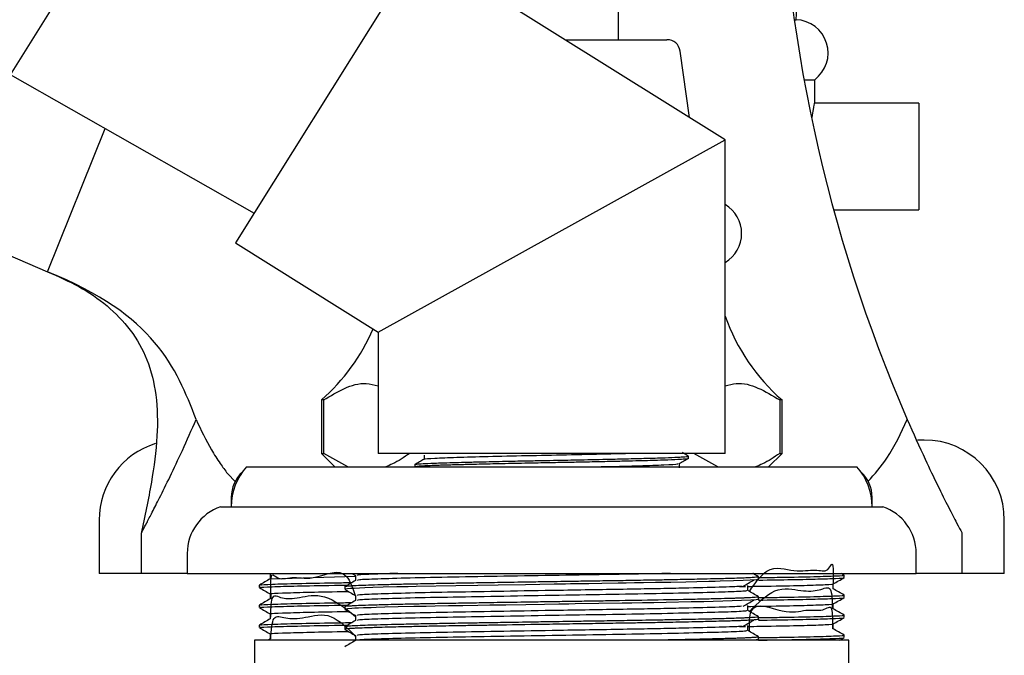
# Model space of a CAD drawing. Units: millimetres. Extents: x 15 to 2033, y 32 to 1450.
# Drawn here: x 331 to 404, y 775 to 823 of the extents above; entities that cross this region are included whole.
import ezdxf

# ---------------------------------------------------------------- set-up
doc = ezdxf.new("R2010")
doc.units = ezdxf.units.MM
doc.header["$LTSCALE"] = 7

msp = doc.modelspace()

# ---------------------------------------------------------------- linework, layer by layer
at = {"color": 7, "linetype": 'Continuous', "lineweight": 25}
for p, q in [((182.389, 868.911), (332.637, 804.162)), ((335.811, 828.468), (329.716, 818.715)), ((360.508, 828.364), (346.731, 806.315)), ((383.411, 814.053), (360.508, 828.364)), ((375.411, 821.547), (375.411, 824.345)), ((388.581, 823.047), (388.711, 823.047)), ((371.418, 821.547), (379.043, 821.547)), ((380.736, 815.725), (380.033, 820.687)), ((329.849, 818.927), (348.122, 808.541)), ((389.313, 818.547), (390.111, 818.547)), ((390.111, 816.843), (390.111, 818.547)), ((397.911, 816.797), (390.09, 816.797)), ((397.911, 816.797), (397.911, 808.797)), ((332.637, 804.162), (336.968, 814.881)), ((357.411, 799.641), (383.411, 814.053)), ((383.411, 790.547), (383.411, 814.053)), ((391.529, 808.797), (397.911, 808.797)), ((346.731, 806.315), (357.411, 799.641)), ((357.411, 799.641), (357.411, 790.547)), ((353.161, 794.547), (353.161, 790.547)), ((353.331, 794.547), (353.161, 794.547)), ((353.331, 790.547), (353.331, 794.547)), ((387.661, 794.547), (387.491, 794.547)), ((387.491, 794.547), (387.491, 790.547)), ((387.661, 790.547), (387.661, 794.547)), ((398.311, 791.547), (397.814, 791.547)), ((353.161, 790.547), (354.161, 789.547)), ((353.161, 790.547), (353.331, 790.547)), ((355.135, 789.547), (353.331, 790.547)), ((370.411, 790.547), (357.411, 790.547)), ((383.411, 790.547), (370.411, 790.547)), ((380.661, 790.183), (380.661, 790.342)), ((382.848, 789.547), (381.044, 790.547)), ((386.661, 789.547), (387.661, 790.547)), ((387.491, 790.547), (387.661, 790.547)), ((347.561, 789.547), (393.261, 789.547)), ((360.161, 789.707), (360.161, 789.548)), ((346.129, 789.032), (346.735, 788.414)), ((346.411, 787.247), (346.411, 786.547)), ((394.411, 786.547), (394.411, 787.247)), ((345.611, 786.547), (395.211, 786.547)), ((336.511, 785.547), (336.511, 781.547)), ((336.511, 785.547), (336.511, 781.547)), ((404.311, 781.547), (404.311, 785.547)), ((404.311, 781.547), (404.311, 785.547)), ((339.661, 784.577), (339.661, 781.547)), ((401.161, 781.547), (401.161, 784.591)), ((343.111, 783.047), (343.111, 781.547)), ((397.711, 781.547), (397.711, 783.047)), ((339.661, 781.547), (336.511, 781.547)), ((343.161, 781.547), (339.661, 781.547)), ((343.111, 781.547), (397.711, 781.547)), ((349.323, 781.516), (349.323, 781.143)), ((349.397, 781.145), (355.723, 781.331)), ((355.447, 781.547), (355.723, 781.388)), ((385.911, 781.11), (385.911, 781.297)), ((392.308, 781.426), (392.098, 781.547)), ((392.311, 781.235), (392.311, 781.422)), ((401.161, 781.547), (397.661, 781.547)), ((404.311, 781.547), (401.161, 781.547)), ((348.511, 780.672), (348.511, 780.484)), ((354.911, 780.547), (354.911, 780.36)), ((384.466, 780.566), (384.921, 780.573)), ((391.499, 780.388), (391.499, 780.764)), ((349.323, 780.018), (349.323, 779.643)), ((385.911, 779.61), (385.911, 779.797)), ((392.311, 779.735), (392.311, 779.922)), ((348.511, 779.172), (348.511, 778.984)), ((354.911, 779.047), (354.911, 778.86)), ((391.499, 778.888), (391.499, 779.264)), ((349.323, 778.518), (349.323, 778.143)), ((385.911, 778.11), (385.911, 778.297)), ((392.311, 778.235), (392.311, 778.422)), ((348.511, 777.672), (348.511, 777.484)), ((354.911, 777.547), (354.911, 777.36)), ((384.471, 777.566), (384.921, 777.573)), ((391.499, 777.389), (391.499, 777.764)), ((349.326, 776.645), (349.157, 776.547)), ((349.323, 777.018), (349.323, 776.643)), ((385.911, 776.61), (385.911, 776.797)), ((391.989, 776.547), (392.31, 776.732)), ((392.311, 776.735), (392.311, 776.922)), ((348.161, 776.547), (348.161, 774.547)), ((392.661, 776.547), (348.161, 776.547)), ((392.661, 774.547), (392.661, 776.547))]:
    msp.add_line(p, q, dxfattribs=at)
at = {"color": 7, "linetype": 'Continuous', "lineweight": 25, "flags": 128}
for points in [[(385.909, 781.11), (385.911, 781.108), (385.738, 781.073), (385.278, 781.04), (384.744, 781.015), (384.036, 780.99), (383.021, 780.962), (382.649, 780.952), (382.273, 780.943), (382.167, 780.941), (381.272, 780.92), (380.447, 780.903), (379.321, 780.88), (378.175, 780.859), (377.294, 780.843), (376.623, 780.832), (375.989, 780.821), (375.395, 780.812), (374.171, 780.793), (373.188, 780.778), (372.348, 780.765), (372.094, 780.761), (371.952, 780.759), (371.923, 780.758), (371.92, 780.758), (371.92, 780.758), (371.92, 780.758), (371.92, 780.758), (371.92, 780.758), (371.92, 780.758), (371.92, 780.758), (371.919, 780.758), (371.919, 780.758), (371.919, 780.758), (371.918, 780.758), (371.913, 780.758), (371.892, 780.758), (371.806, 780.757), (371.439, 780.751), (370.593, 780.738), (368.44, 780.704), (366.403, 780.671), (364.88, 780.646), (363.229, 780.619), (360.27, 780.565), (359.655, 780.552), (358.808, 780.533), (357.789, 780.507), (357.002, 780.484), (356.424, 780.465), (356.01, 780.449), (355.604, 780.43), (355.329, 780.415), (355.124, 780.4), (354.928, 780.371), (354.945, 780.36)], [(385.906, 779.61), (385.902, 779.601), (385.725, 779.572), (385.328, 779.543), (383.932, 779.487), (381.793, 779.432), (381.716, 779.43), (381.603, 779.428), (381.442, 779.424), (380.857, 779.411), (378.98, 779.374), (378.062, 779.357), (377.203, 779.342), (376.405, 779.328), (375.676, 779.316), (373.944, 779.289), (372.159, 779.262), (371.702, 779.255), (370.94, 779.243), (369.861, 779.226), (368.472, 779.204), (366.97, 779.18), (365.774, 779.161), (364.868, 779.146), (363.762, 779.128), (362.692, 779.11), (361.669, 779.092), (361.017, 779.08), (360.074, 779.061), (358.905, 779.035), (357.902, 779.01), (357.254, 778.992), (356.89, 778.98), (356.797, 778.977), (356.771, 778.977), (356.758, 778.976), (356.757, 778.976), (356.757, 778.976), (356.757, 778.976), (356.757, 778.976), (356.757, 778.976), (356.757, 778.976), (356.757, 778.976), (356.757, 778.976), (356.756, 778.976), (356.748, 778.976), (356.733, 778.975), (356.703, 778.974), (356.644, 778.972), (356.529, 778.968), (356.316, 778.961), (355.951, 778.946), (355.657, 778.933), (355.43, 778.921), (355.114, 778.899), (354.925, 778.87), (354.943, 778.86)]]:
    msp.add_lwpolyline(points, dxfattribs=at)
at = {"color": 7, "linetype": 'Continuous', "lineweight": 25}
for centre, radius, start, end in [((504.286, 839.547), 116.875, 181.02653, 203.42203), ((382.768, 823.872), 6, 352.09482, 26.54539), ((388.613, 820.549), 2.5, 306.79724, 87.76575), ((379.043, 820.547), 1, 8.06325, 90), ((382.111, 807.022), 2.525, 300.98753, 59.01247), ((397.557, 805.819), 15, 199.42779, 228.72086), ((343.265, 805.819), 15, 311.27914, 336.65189), ((398.311, 785.547), 6, 0, 90), ((342.511, 785.547), 6, 107.14107, 180), ((350.899, 786.547), 4.488, 138.05301, 180), ((349, 787.247), 2.589, 132.82697, 180), ((389.923, 786.547), 4.488, 0, 41.94699), ((391.822, 787.247), 2.589, 0, 47.17303), ((346.811, 783.047), 3.7, 108.92464, 180), ((394.011, 783.047), 3.7, 0, 71.07536)]:
    msp.add_arc(centre, radius, start, end, dxfattribs=at)
for points, knots in [([(390.1, 816.843), (390.101, 816.846), (390.102, 816.854), (390.016, 816.453), (389.937, 815.933), (389.904, 815.721)], [0, 0, 0, 0, 0.270616, 0.702551, 1, 1, 1, 1]), ([(332.637, 804.162), (333.433, 803.812), (335.011, 803.116), (337.144, 801.671), (338.935, 799.841), (340.217, 797.549), (340.876, 794.819), (340.916, 791.703), (340.444, 788.236), (339.931, 785.82), (339.66, 784.546)], [0, 0, 0, 0, 0.111192, 0.22063, 0.327859, 0.43631, 0.552646, 0.683714, 0.833195, 1, 1, 1, 1]), ([(353.331, 794.547), (353.843, 794.859), (354.878, 795.49), (356.268, 795.91), (357.111, 795.678), (357.411, 795.595)], [0, 0, 0, 0, 0.387258, 0.782271, 1, 1, 1, 1]), ([(383.411, 795.596), (383.681, 795.675), (384.495, 795.913), (385.888, 795.519), (386.951, 794.874), (387.491, 794.547)], [0, 0, 0, 0, 0.196998, 0.592054, 1, 1, 1, 1]), ([(339.677, 784.577), (339.672, 784.568), (339.649, 784.525), (339.775, 784.76), (340.051, 785.282), (340.48, 786.107), (341.063, 787.254), (341.825, 788.798), (342.758, 790.769), (343.433, 792.301), (343.781, 793.089)], [0, 0, 0, 0, 0.031758, 0.151898, 0.274035, 0.393275, 0.51673, 0.669417, 0.829881, 1, 1, 1, 1]), ([(394.1, 788.432), (394.594, 788.999), (395.781, 790.361), (396.577, 792.083), (397.041, 793.089)], [0, 0, 0, 0, 0.4161442, 1, 1, 1, 1]), ([(397.041, 793.089), (397.496, 792.063), (398.29, 790.273), (399.337, 788.102), (400.158, 786.463), (400.784, 785.256), (401.127, 784.61), (401.135, 784.596), (401.138, 784.591)], [0, 0, 0, 0, 0.222917, 0.388884, 0.558267, 0.724559, 0.897353, 1, 1, 1, 1]), ([(344.926, 790.815), (345.135, 790.459), (345.52, 789.851), (345.941, 789.274), (346.13, 789.033)], [0.08369868, 0.08369868, 0.08369868, 0.08369868, 0.125, 0.156184, 0.156184, 0.156184, 0.156184]), ([(380.655, 790.348), (380.54, 790.415), (380.391, 790.501), (380.243, 790.587), (380.209, 790.606)], [0, 0, 0, 0, 0.774413, 1, 1, 1, 1]), ([(359.778, 790.547), (359.351, 790.254), (358.759, 789.847), (358.145, 789.612), (357.974, 789.547)], [0, 0, 0, 0, 0.721223, 1, 1, 1, 1]), ([(360.163, 789.707), (360.162, 789.707), (360.133, 789.715), (360.246, 789.735), (360.574, 789.768), (361.202, 789.8), (361.959, 789.83), (362.73, 789.854), (363.455, 789.874), (363.985, 789.887), (364.363, 789.896), (365.224, 789.917), (366.525, 789.946), (368.133, 789.98), (369.423, 790.006), (370.771, 790.031), (372.482, 790.064), (374.263, 790.102), (375.652, 790.133), (376.579, 790.156), (377.572, 790.18), (378.672, 790.211), (379.566, 790.245), (380.102, 790.274), (380.415, 790.297), (380.625, 790.319), (380.636, 790.334), (380.641, 790.342)], [0, 0, 0, 0, 0.000753, 0.040138, 0.095964, 0.154932, 0.190043, 0.232834, 0.271129, 0.284891, 0.297246, 0.315634, 0.382743, 0.432403, 0.471563, 0.504124, 0.557995, 0.631147, 0.676167, 0.703799, 0.735537, 0.796087, 0.855671, 0.895045, 0.926538, 0.961997, 1, 1, 1, 1]), ([(360.854, 790.111), (360.74, 790.045), (360.511, 789.912), (360.282, 789.78), (360.166, 789.713)], [0, 0, 0, 0, 0.4978667, 1, 1, 1, 1]), ([(360.182, 789.548), (360.177, 789.552), (360.159, 789.563), (360.294, 789.582), (360.575, 789.607), (361.019, 789.632), (361.507, 789.654), (361.993, 789.672), (362.442, 789.687), (362.96, 789.702), (363.51, 789.716), (363.92, 789.726), (364.406, 789.738), (364.907, 789.751), (365.657, 789.768), (366.467, 789.786), (367.716, 789.813), (369.22, 789.843), (370.738, 789.872), (372.023, 789.897), (373.337, 789.923), (374.691, 789.953), (375.929, 789.981), (376.941, 790.006), (377.917, 790.031), (378.963, 790.062), (379.825, 790.098), (380.356, 790.132), (380.583, 790.157), (380.665, 790.173), (380.654, 790.181), (380.651, 790.183)], [0, 0, 0, 0, 0.016503, 0.054318, 0.093667, 0.133017, 0.172368, 0.192036, 0.216597, 0.242212, 0.265211, 0.28821, 0.292186, 0.322559, 0.344945, 0.372795, 0.406107, 0.468636, 0.514688, 0.547222, 0.588873, 0.639633, 0.681441, 0.720298, 0.756203, 0.805339, 0.873127, 0.921051, 0.960102, 0.990273, 1, 1, 1, 1]), ([(360.848, 790.421), (360.848, 790.369), (360.848, 790.264), (360.848, 790.159), (360.848, 790.107)], [0, 0, 0, 0, 0.502746, 1, 1, 1, 1]), ([(360.924, 790.111), (360.909, 790.114), (360.806, 790.139), (361.557, 790.188), (363.165, 790.253), (365.588, 790.315), (368.468, 790.383), (371.553, 790.443), (374.114, 790.501), (375.463, 790.535), (375.948, 790.547)], [0, 0, 0, 0, 0.026159, 0.175194, 0.323737, 0.47071, 0.620428, 0.766879, 0.916139, 1, 1, 1, 1]), ([(379.967, 789.779), (380.083, 789.846), (380.312, 789.978), (380.541, 790.111), (380.655, 790.177)], [0, 0, 0, 0, 0.50196, 1, 1, 1, 1]), ([(387.491, 790.547), (387.064, 790.254), (386.472, 789.847), (385.858, 789.612), (385.687, 789.547)], [0, 0, 0, 0, 0.721223, 1, 1, 1, 1]), ([(373.992, 789.547), (374.15, 789.55), (375.289, 789.576), (377.074, 789.622), (378.938, 789.685), (379.896, 789.74), (379.861, 789.77), (379.851, 789.779)], [0, 0, 0, 0, 0.044773, 0.322239, 0.597957, 0.878102, 1, 1, 1, 1]), ([(379.972, 789.472), (379.972, 789.525), (379.971, 789.628), (379.972, 789.732), (379.972, 789.782)], [0, 0, 0, 0, 0.5137404, 1, 1, 1, 1]), ([(385.22, 780.202), (385.644, 780.82), (386.682, 782.334), (388.701, 781.546), (390.193, 781.947), (391.193, 781.493), (391.535, 782.876), (391.485, 780.974), (391.47, 780.391)], [0, 0, 0, 0, 0.132644, 0.324804, 0.522535, 0.714696, 0.912429, 1, 1, 1, 1]), ([(349.393, 779.645), (349.375, 780.249), (349.324, 781.912), (349.873, 780.925), (351.045, 781.386), (352.628, 780.972), (354.915, 782.199), (355.522, 780.42), (355.723, 779.832)], [0, 0, 0, 0, 0.111, 0.305665, 0.505975, 0.700641, 0.900952, 1, 1, 1, 1]), ([(349.326, 781.145), (349.19, 781.066), (348.92, 780.91), (348.649, 780.754), (348.514, 780.676)], [0, 0, 0, 0, 0.5015854, 1, 1, 1, 1]), ([(349.435, 781.516), (349.384, 781.522), (349.3, 781.532), (349.515, 781.543), (349.602, 781.547)], [0, 0, 0, 0, 0.596087, 1, 1, 1, 1]), ([(385.906, 781.297), (385.908, 781.296), (385.929, 781.288), (385.83, 781.269), (385.607, 781.247), (385.32, 781.229), (385.083, 781.217), (384.828, 781.206), (384.562, 781.195), (384.165, 781.181), (383.645, 781.166), (383.033, 781.149), (382.622, 781.139), (382.409, 781.134), (382.336, 781.132), (381.993, 781.124), (381.142, 781.104), (379.825, 781.077), (378.456, 781.051), (377.372, 781.032), (376.419, 781.016), (375.543, 781.001), (374.68, 780.988), (373.802, 780.974), (372.782, 780.959), (371.698, 780.943), (370.468, 780.923), (368.941, 780.899), (367.129, 780.871), (365.245, 780.84), (363.657, 780.814), (362.242, 780.79), (360.85, 780.765), (359.461, 780.736), (358.186, 780.706), (356.765, 780.666), (355.876, 780.633), (355.383, 780.606), (355.191, 780.593), (355.039, 780.58), (354.95, 780.566), (354.906, 780.555), (354.917, 780.549), (354.92, 780.547)], [0, 0, 0, 0, 0.002571, 0.034819, 0.071725, 0.089044, 0.105262, 0.120378, 0.134392, 0.147303, 0.177487, 0.199973, 0.214757, 0.21926, 0.220789, 0.221836, 0.252294, 0.298056, 0.328182, 0.353536, 0.374117, 0.39272, 0.411322, 0.429924, 0.448526, 0.475359, 0.497102, 0.524392, 0.56943, 0.609618, 0.644953, 0.675433, 0.709027, 0.748995, 0.788883, 0.8271, 0.903009, 0.920471, 0.93812, 0.956963, 0.977001, 0.994242, 1, 1, 1, 1]), ([(355.725, 781.02), (355.589, 780.942), (355.319, 780.785), (355.048, 780.629), (354.912, 780.551)], [0, 0, 0, 0, 0.5001608, 1, 1, 1, 1]), ([(355.723, 781.392), (355.723, 781.329), (355.723, 781.205), (355.723, 781.081), (355.723, 781.019)], [0, 0, 0, 0, 0.503323, 1, 1, 1, 1]), ([(358.876, 781.547), (358.352, 781.533), (356.988, 781.496), (355.899, 781.446), (355.858, 781.408), (355.84, 781.391)], [0, 0, 0, 0, 0.265472, 0.690614, 1, 1, 1, 1]), ([(379.302, 781.547), (379.091, 781.542), (377.884, 781.514), (374.998, 781.465), (370.948, 781.401), (366.796, 781.33), (362.944, 781.265), (359.657, 781.199), (357.263, 781.129), (355.901, 781.072), (355.867, 781.035), (355.853, 781.02)], [0, 0, 0, 0, 0.026873, 0.154007, 0.279684, 0.408066, 0.534386, 0.660802, 0.789173, 0.914791, 1, 1, 1, 1]), ([(384.757, 780.588), (384.889, 780.666), (385.153, 780.823), (385.419, 780.979), (385.553, 781.057)], [0, 0, 0, 0, 0.499862, 1, 1, 1, 1]), ([(385.909, 781.301), (385.774, 781.379), (385.632, 781.461), (385.49, 781.543), (385.483, 781.547)], [0, 0, 0, 0, 0.953254, 1, 1, 1, 1]), ([(385.889, 781.236), (386.436, 781.243), (388.138, 781.268), (390.194, 781.312), (391.795, 781.366), (392.443, 781.403), (392.259, 781.423), (392.23, 781.426)], [0, 0, 0, 0, 0.129451, 0.402661, 0.677851, 0.948535, 1, 1, 1, 1]), ([(385.897, 781.047), (386.767, 781.061), (388.524, 781.088), (390.472, 781.132), (391.811, 781.18), (392.432, 781.213), (392.272, 781.232), (392.254, 781.235)], [0, 0, 0, 0, 0.226643, 0.457694, 0.689443, 0.964142, 1, 1, 1, 1]), ([(391.498, 780.763), (391.633, 780.841), (391.904, 780.997), (392.174, 781.154), (392.31, 781.232)], [0, 0, 0, 0, 0.498238, 1, 1, 1, 1]), ([(348.512, 780.482), (348.647, 780.404), (348.917, 780.248), (349.188, 780.092), (349.323, 780.014)], [0, 0, 0, 0, 0.5024214, 1, 1, 1, 1]), ([(348.628, 780.484), (348.597, 780.49), (348.485, 780.513), (349.341, 780.555), (351.228, 780.608), (353.256, 780.648), (354.789, 780.669), (355.126, 780.674)], [0, 0, 0, 0, 0.100773, 0.374308, 0.650689, 0.923389, 1, 1, 1, 1]), ([(348.622, 780.676), (348.6, 780.681), (348.506, 780.703), (349.373, 780.743), (351.267, 780.797), (353.391, 780.838), (355.027, 780.86), (355.458, 780.866)], [0, 0, 0, 0, 0.084774, 0.356973, 0.631884, 0.903013, 1, 1, 1, 1]), ([(354.917, 780.353), (355.053, 780.275), (355.321, 780.12), (355.59, 779.965), (355.723, 779.888)], [0, 0, 0, 0, 0.504375, 1, 1, 1, 1]), ([(384.631, 780.588), (384.571, 780.581), (384.329, 780.551), (382.76, 780.502), (380.47, 780.444), (378.113, 780.396), (375.981, 780.357), (373.581, 780.318), (370.458, 780.267), (366.798, 780.206), (362.943, 780.14), (359.658, 780.074), (357.261, 780.004), (355.884, 779.946), (355.853, 779.908), (355.84, 779.891)], [0, 0, 0, 0, 0.030963, 0.125896, 0.222082, 0.275465, 0.328373, 0.389241, 0.450826, 0.547869, 0.643353, 0.738911, 0.835946, 0.9309, 1, 1, 1, 1]), ([(384.953, 780.266), (384.985, 780.256), (385.084, 780.222), (384.005, 780.165), (381.868, 780.102), (378.775, 780.032), (375.039, 779.965), (370.937, 779.901), (366.799, 779.83), (362.943, 779.765), (359.657, 779.699), (357.263, 779.629), (355.901, 779.572), (355.867, 779.535), (355.853, 779.52)], [0, 0, 0, 0, 0.042704, 0.133002, 0.221566, 0.31217, 0.402031, 0.490862, 0.581606, 0.670891, 0.760245, 0.850981, 0.93977, 1, 1, 1, 1]), ([(385.099, 780.576), (385.702, 780.585), (387.419, 780.611), (389.467, 780.656), (390.988, 780.709), (391.62, 780.744), (391.478, 780.762), (391.47, 780.763)], [0, 0, 0, 0, 0.150286, 0.428227, 0.708182, 0.983551, 1, 1, 1, 1]), ([(385.099, 780.267), (385.099, 780.329), (385.099, 780.454), (385.099, 780.579), (385.099, 780.642)], [0, 0, 0, 0, 0.499708, 1, 1, 1, 1]), ([(385.909, 779.801), (385.774, 779.879), (385.504, 780.035), (385.234, 780.191), (385.099, 780.269)], [0, 0, 0, 0, 0.500901, 1, 1, 1, 1]), ([(385.22, 778.702), (385.859, 779.337), (387.208, 780.678), (389.163, 780.183), (390.528, 780.235), (391.405, 780.776), (391.42, 779.508), (391.427, 778.89)], [0, 0, 0, 0, 0.186758, 0.394229, 0.595852, 0.803323, 1, 1, 1, 1]), ([(392.308, 779.926), (392.173, 780.004), (391.903, 780.159), (391.634, 780.315), (391.499, 780.393)], [0, 0, 0, 0, 0.500519, 1, 1, 1, 1]), ([(349.326, 779.645), (349.19, 779.566), (348.92, 779.41), (348.649, 779.254), (348.514, 779.176)], [0, 0, 0, 0, 0.501536, 1, 1, 1, 1]), ([(349.358, 778.145), (349.373, 778.768), (349.409, 780.215), (350.14, 779.579), (351.445, 779.697), (353.372, 780.166), (354.928, 778.951), (355.723, 778.331)], [0, 0, 0, 0, 0.158367, 0.36791, 0.571547, 0.781089, 1, 1, 1, 1]), ([(349.436, 780.015), (349.406, 780.022), (349.298, 780.044), (350.12, 780.086), (351.949, 780.14), (353.742, 780.177), (355.035, 780.196), (355.186, 780.198)], [0, 0, 0, 0, 0.105745, 0.390665, 0.67855, 0.9626, 1, 1, 1, 1]), ([(385.903, 779.797), (385.905, 779.796), (385.917, 779.787), (385.838, 779.772), (385.665, 779.753), (385.441, 779.737), (385.21, 779.723), (385.037, 779.715), (384.923, 779.71), (384.797, 779.705), (384.612, 779.698), (384.358, 779.689), (384.089, 779.68), (383.753, 779.669), (383.199, 779.654), (382.313, 779.631), (380.62, 779.593), (378.074, 779.543), (375.557, 779.501), (373.909, 779.476), (373.195, 779.465), (372.475, 779.454), (371.749, 779.443), (371.218, 779.435), (370.852, 779.429), (370.483, 779.424), (369.925, 779.415), (369.154, 779.403), (368.288, 779.389), (366.992, 779.368), (365.468, 779.343), (364.047, 779.32), (363.016, 779.303), (362.233, 779.289), (361.477, 779.276), (360.872, 779.264), (360.323, 779.254), (359.747, 779.242), (358.981, 779.225), (357.954, 779.2), (356.923, 779.17), (356.092, 779.141), (355.568, 779.117), (355.209, 779.096), (354.957, 779.073), (354.938, 779.056), (354.928, 779.047)], [0, 0, 0, 0, 0.0065458, 0.0348584, 0.0596687, 0.0806501, 0.0978017, 0.1111229, 0.1136923, 0.1181904, 0.1329711, 0.1432546, 0.1554665, 0.1696066, 0.1856747, 0.2200084, 0.2612226, 0.3374929, 0.412469, 0.4274088, 0.4423689, 0.4573492, 0.4723497, 0.4873704, 0.4901618, 0.4948849, 0.5101247, 0.524577, 0.5424622, 0.56378, 0.6055605, 0.6395139, 0.6581267, 0.6767395, 0.6953522, 0.7139649, 0.723319, 0.7391311, 0.7613995, 0.790122, 0.8367931, 0.8758676, 0.9073401, 0.9332971, 0.9658674, 1, 1, 1, 1]), ([(355.723, 779.892), (355.723, 779.829), (355.723, 779.705), (355.723, 779.581), (355.723, 779.519)], [0, 0, 0, 0, 0.503396, 1, 1, 1, 1]), ([(384.757, 779.088), (384.889, 779.166), (385.152, 779.323), (385.419, 779.479), (385.553, 779.557)], [0, 0, 0, 0, 0.499828, 1, 1, 1, 1]), ([(385.874, 779.735), (386.426, 779.743), (388.134, 779.768), (390.194, 779.812), (391.795, 779.866), (392.443, 779.903), (392.259, 779.923), (392.23, 779.926)], [0, 0, 0, 0, 0.13054, 0.403402, 0.678241, 0.948578, 1, 1, 1, 1]), ([(385.897, 779.547), (386.767, 779.561), (388.524, 779.588), (390.472, 779.632), (391.811, 779.68), (392.432, 779.713), (392.272, 779.732), (392.254, 779.735)], [0, 0, 0, 0, 0.226643, 0.457694, 0.689443, 0.964142, 1, 1, 1, 1]), ([(391.498, 779.263), (391.633, 779.341), (391.904, 779.497), (392.174, 779.654), (392.31, 779.732)], [0, 0, 0, 0, 0.4983024, 1, 1, 1, 1]), ([(348.512, 778.982), (348.647, 778.904), (348.917, 778.748), (349.188, 778.592), (349.323, 778.514)], [0, 0, 0, 0, 0.50236, 1, 1, 1, 1]), ([(348.628, 778.984), (348.597, 778.99), (348.485, 779.013), (349.341, 779.055), (351.228, 779.108), (353.256, 779.148), (354.789, 779.169), (355.126, 779.174)], [0, 0, 0, 0, 0.100772, 0.374307, 0.650689, 0.923388, 1, 1, 1, 1]), ([(348.622, 779.176), (348.6, 779.181), (348.506, 779.203), (349.373, 779.243), (351.267, 779.297), (353.391, 779.338), (355.027, 779.36), (355.459, 779.366)], [0, 0, 0, 0, 0.084745, 0.356953, 0.631872, 0.903009, 1, 1, 1, 1]), ([(355.725, 779.52), (355.589, 779.442), (355.319, 779.285), (355.048, 779.129), (354.912, 779.051)], [0, 0, 0, 0, 0.5002151, 1, 1, 1, 1]), ([(354.917, 778.853), (355.053, 778.775), (355.324, 778.618), (355.594, 778.462), (355.729, 778.384)], [0, 0, 0, 0, 0.500267, 1, 1, 1, 1]), ([(384.63, 779.088), (384.571, 779.081), (384.329, 779.051), (382.76, 779.002), (380.47, 778.944), (378.113, 778.896), (375.981, 778.857), (373.581, 778.818), (370.458, 778.767), (366.798, 778.706), (362.943, 778.64), (359.658, 778.574), (357.261, 778.504), (355.884, 778.446), (355.853, 778.408), (355.84, 778.391)], [0, 0, 0, 0, 0.030961, 0.125894, 0.222081, 0.275463, 0.328371, 0.389239, 0.450825, 0.547868, 0.643352, 0.73891, 0.835945, 0.930899, 1, 1, 1, 1]), ([(385.099, 779.076), (385.702, 779.085), (387.419, 779.111), (389.467, 779.156), (390.988, 779.209), (391.62, 779.244), (391.478, 779.262), (391.47, 779.263)], [0, 0, 0, 0, 0.150282, 0.428215, 0.708163, 0.983525, 1, 1, 1, 1]), ([(385.099, 778.767), (385.099, 778.829), (385.099, 778.954), (385.099, 779.079), (385.099, 779.142)], [0, 0, 0, 0, 0.499636, 1, 1, 1, 1]), ([(385.22, 777.202), (385.218, 777.784), (385.213, 779.754), (387.964, 778.372), (389.485, 778.925), (390.8, 778.637), (391.464, 779.4), (391.44, 778.003), (391.43, 777.391)], [0, 0, 0, 0, 0.081774, 0.277142, 0.467003, 0.66237, 0.852232, 1, 1, 1, 1]), ([(392.308, 778.426), (392.173, 778.504), (391.903, 778.659), (391.634, 778.815), (391.499, 778.893)], [0, 0, 0, 0, 0.5005678, 1, 1, 1, 1]), ([(349.326, 778.145), (349.19, 778.066), (348.92, 777.91), (348.649, 777.754), (348.514, 777.676)], [0, 0, 0, 0, 0.501485, 1, 1, 1, 1]), ([(349.362, 776.645), (349.403, 777.287), (349.484, 778.569), (350.42, 778.147), (351.835, 778.151), (353.792, 778.769), (355.112, 777.444), (355.723, 776.831)], [0, 0, 0, 0, 0.205213, 0.40947, 0.61965, 0.823908, 1, 1, 1, 1]), ([(349.435, 778.516), (349.406, 778.522), (349.299, 778.544), (350.12, 778.586), (351.949, 778.64), (353.742, 778.677), (355.035, 778.696), (355.186, 778.698)], [0, 0, 0, 0, 0.105033, 0.390179, 0.678294, 0.96257, 1, 1, 1, 1]), ([(385.901, 778.11), (385.9, 778.105), (385.898, 778.092), (385.744, 778.072), (385.455, 778.049), (385.098, 778.03), (384.722, 778.014), (384.332, 778), (383.909, 777.986), (383.44, 777.972), (382.854, 777.958), (382.176, 777.941), (381.337, 777.921), (380.168, 777.896), (378.946, 777.873), (377.873, 777.853), (377.269, 777.843), (376.644, 777.832), (375.874, 777.819), (374.942, 777.805), (373.716, 777.786), (372.135, 777.762), (369.674, 777.724), (367.364, 777.687), (365.398, 777.655), (364.256, 777.636), (362.896, 777.613), (361.48, 777.589), (360.296, 777.566), (359.425, 777.547), (358.603, 777.528), (357.583, 777.502), (356.608, 777.472), (355.939, 777.447), (355.527, 777.427), (355.249, 777.411), (355.052, 777.394), (354.937, 777.376), (354.89, 777.363), (354.922, 777.355), (354.929, 777.353)], [0, 0, 0, 0, 0.017683, 0.050262, 0.079819, 0.104925, 0.12558, 0.14401, 0.162439, 0.180868, 0.199298, 0.225542, 0.247192, 0.274522, 0.322435, 0.338813, 0.350125, 0.363989, 0.380944, 0.40099, 0.424126, 0.458415, 0.498768, 0.574344, 0.599096, 0.623984, 0.649007, 0.691139, 0.725386, 0.741405, 0.764111, 0.798604, 0.842341, 0.879456, 0.900524, 0.922353, 0.947503, 0.968144, 0.993251, 1, 1, 1, 1]), ([(385.9, 778.297), (385.829, 778.278), (385.741, 778.255), (385.259, 778.226), (384.969, 778.212), (384.626, 778.198), (384.024, 778.176), (383.314, 778.156), (382.582, 778.138), (382.133, 778.127), (381.554, 778.114), (380.664, 778.094), (379.548, 778.072), (378.351, 778.049), (377.263, 778.03), (376.303, 778.014), (375.42, 778), (374.555, 777.986), (373.676, 777.972), (372.659, 777.958), (371.579, 777.941), (370.347, 777.921), (368.76, 777.896), (367.272, 777.873), (366.077, 777.853), (365.428, 777.843), (364.779, 777.832), (364.01, 777.819), (363.125, 777.805), (362.024, 777.786), (360.713, 777.762), (358.878, 777.724), (356.958, 777.674), (355.827, 777.631), (355.344, 777.604), (355.146, 777.59), (354.957, 777.571), (354.936, 777.556), (354.922, 777.547)], [0, 0, 0, 0, 0.074318, 0.0930929, 0.1119387, 0.1308553, 0.1498426, 0.1988061, 0.214532, 0.2244069, 0.2423814, 0.2678149, 0.300704, 0.3305418, 0.3558871, 0.3767384, 0.3953431, 0.4139478, 0.4325525, 0.4511571, 0.4776514, 0.4995067, 0.5270968, 0.5754656, 0.5919992, 0.6034193, 0.617415, 0.6345314, 0.654768, 0.6781244, 0.7127394, 0.7534764, 0.8297708, 0.9049877, 0.9242689, 0.9420486, 0.9638639, 1, 1, 1, 1]), ([(355.723, 778.392), (355.723, 778.329), (355.723, 778.205), (355.723, 778.081), (355.723, 778.019)], [0, 0, 0, 0, 0.5034694, 1, 1, 1, 1]), ([(384.953, 778.766), (384.985, 778.756), (385.084, 778.722), (384.005, 778.665), (381.868, 778.602), (378.775, 778.532), (375.039, 778.465), (370.937, 778.401), (366.799, 778.33), (362.943, 778.265), (359.657, 778.199), (357.263, 778.129), (355.901, 778.072), (355.867, 778.035), (355.853, 778.02)], [0, 0, 0, 0, 0.042695, 0.132994, 0.221559, 0.312163, 0.402025, 0.490857, 0.581601, 0.670887, 0.760242, 0.850978, 0.939768, 1, 1, 1, 1]), ([(384.757, 777.588), (384.889, 777.666), (385.152, 777.823), (385.419, 777.979), (385.553, 778.057)], [0, 0, 0, 0, 0.499793, 1, 1, 1, 1]), ([(385.909, 778.301), (385.774, 778.379), (385.504, 778.535), (385.234, 778.691), (385.099, 778.769)], [0, 0, 0, 0, 0.500847, 1, 1, 1, 1]), ([(385.897, 778.047), (386.767, 778.061), (388.524, 778.088), (390.472, 778.132), (391.811, 778.18), (392.432, 778.213), (392.272, 778.232), (392.254, 778.235)], [0, 0, 0, 0, 0.226643, 0.457694, 0.689443, 0.964142, 1, 1, 1, 1]), ([(385.905, 778.236), (386.447, 778.244), (388.142, 778.268), (390.194, 778.312), (391.795, 778.366), (392.443, 778.403), (392.259, 778.423), (392.23, 778.426)], [0, 0, 0, 0, 0.128317, 0.401869, 0.677404, 0.948426, 1, 1, 1, 1]), ([(391.498, 777.763), (391.633, 777.841), (391.904, 777.997), (392.174, 778.154), (392.31, 778.232)], [0, 0, 0, 0, 0.498366, 1, 1, 1, 1]), ([(348.512, 777.482), (348.647, 777.404), (348.917, 777.248), (349.188, 777.092), (349.323, 777.014)], [0, 0, 0, 0, 0.502293, 1, 1, 1, 1]), ([(348.628, 777.484), (348.597, 777.49), (348.485, 777.513), (349.341, 777.555), (351.228, 777.608), (353.256, 777.648), (354.789, 777.669), (355.126, 777.674)], [0, 0, 0, 0, 0.100772, 0.374307, 0.650688, 0.923387, 1, 1, 1, 1]), ([(348.622, 777.676), (348.6, 777.681), (348.506, 777.703), (349.373, 777.743), (351.267, 777.797), (353.391, 777.838), (355.027, 777.86), (355.459, 777.866)], [0, 0, 0, 0, 0.084717, 0.356933, 0.63186, 0.903005, 1, 1, 1, 1]), ([(355.725, 778.02), (355.589, 777.942), (355.319, 777.785), (355.048, 777.629), (354.912, 777.551)], [0, 0, 0, 0, 0.500269, 1, 1, 1, 1]), ([(354.917, 777.353), (355.053, 777.275), (355.324, 777.118), (355.594, 776.962), (355.729, 776.884)], [0, 0, 0, 0, 0.5003198, 1, 1, 1, 1]), ([(384.63, 777.588), (384.571, 777.581), (384.329, 777.551), (382.76, 777.502), (380.47, 777.444), (378.113, 777.396), (375.981, 777.357), (373.581, 777.318), (370.458, 777.267), (366.798, 777.206), (362.943, 777.14), (359.658, 777.074), (357.261, 777.004), (355.884, 776.946), (355.853, 776.908), (355.84, 776.891)], [0, 0, 0, 0, 0.030959, 0.125892, 0.222079, 0.275461, 0.32837, 0.389238, 0.450823, 0.547867, 0.643351, 0.73891, 0.835945, 0.930899, 1, 1, 1, 1]), ([(385.099, 777.576), (385.702, 777.585), (387.419, 777.611), (389.467, 777.656), (390.988, 777.709), (391.62, 777.744), (391.478, 777.762), (391.47, 777.763)], [0, 0, 0, 0, 0.150278, 0.428203, 0.708143, 0.983499, 1, 1, 1, 1]), ([(385.099, 777.267), (385.099, 777.329), (385.099, 777.454), (385.099, 777.579), (385.099, 777.642)], [0, 0, 0, 0, 0.499563, 1, 1, 1, 1]), ([(392.308, 776.926), (392.173, 777.004), (391.903, 777.159), (391.634, 777.315), (391.499, 777.393)], [0, 0, 0, 0, 0.5006189, 1, 1, 1, 1]), ([(349.435, 777.016), (349.406, 777.022), (349.299, 777.045), (350.12, 777.086), (351.949, 777.14), (353.742, 777.177), (355.035, 777.196), (355.186, 777.198)], [0, 0, 0, 0, 0.104378, 0.389733, 0.678058, 0.962542, 1, 1, 1, 1]), ([(355.723, 776.892), (355.723, 776.829), (355.723, 776.705), (355.723, 776.581), (355.723, 776.519)], [0, 0, 0, 0, 0.503542, 1, 1, 1, 1]), ([(384.953, 777.266), (384.985, 777.256), (385.084, 777.222), (384.005, 777.165), (381.868, 777.102), (378.775, 777.032), (375.039, 776.965), (370.937, 776.901), (366.799, 776.83), (362.945, 776.765), (359.649, 776.699), (357.292, 776.629), (356.036, 776.581), (355.972, 776.553), (355.958, 776.547)], [0, 0, 0, 0, 0.044301, 0.138017, 0.229934, 0.323967, 0.417229, 0.509423, 0.603601, 0.696266, 0.789002, 0.883172, 0.975323, 1, 1, 1, 1]), ([(385.902, 776.797), (385.904, 776.795), (385.914, 776.786), (385.816, 776.768), (385.589, 776.746), (385.273, 776.726), (384.943, 776.711), (384.598, 776.697), (384.207, 776.683), (383.77, 776.669), (383.2, 776.654), (382.292, 776.631), (380.854, 776.598), (379.388, 776.568), (378.406, 776.551), (378.176, 776.547)], [0, 0, 0, 0, 0.025964, 0.112953, 0.208157, 0.284541, 0.3421, 0.398099, 0.454098, 0.510097, 0.566095, 0.651912, 0.793397, 0.9517, 1, 1, 1, 1]), ([(385.909, 776.801), (385.774, 776.879), (385.504, 777.035), (385.234, 777.191), (385.099, 777.269)], [0, 0, 0, 0, 0.500793, 1, 1, 1, 1]), ([(385.876, 776.61), (385.885, 776.606), (385.931, 776.59), (385.752, 776.568), (385.435, 776.551), (385.36, 776.547)], [0, 0, 0, 0, 0.167497, 0.805376, 1, 1, 1, 1]), ([(385.862, 776.735), (386.419, 776.743), (388.13, 776.768), (390.194, 776.812), (391.795, 776.866), (392.443, 776.903), (392.259, 776.923), (392.23, 776.926)], [0, 0, 0, 0, 0.131343, 0.403938, 0.67851, 0.948584, 1, 1, 1, 1]), ([(385.897, 776.547), (386.767, 776.561), (388.524, 776.588), (390.472, 776.632), (391.811, 776.68), (392.432, 776.713), (392.272, 776.732), (392.254, 776.735)], [0, 0, 0, 0, 0.226643, 0.457694, 0.689443, 0.964142, 1, 1, 1, 1]), ([(355.725, 776.52), (355.589, 776.442), (355.323, 776.288), (355.057, 776.134), (354.926, 776.059)], [0, 0, 0, 0, 0.508783, 1, 1, 1, 1])]:
    msp.add_open_spline(points, degree=3, knots=knots, dxfattribs=at)
for points in [[(343.781, 793.089), (342.253, 796.992), (340.725, 800.895), (332.637, 804.162)], [(343.781, 793.089), (344.124, 792.295), (344.503, 791.536), (344.926, 790.815)]]:
    msp.add_open_spline(points, degree=3, dxfattribs=at)

doc.saveas('drawing.dxf')
